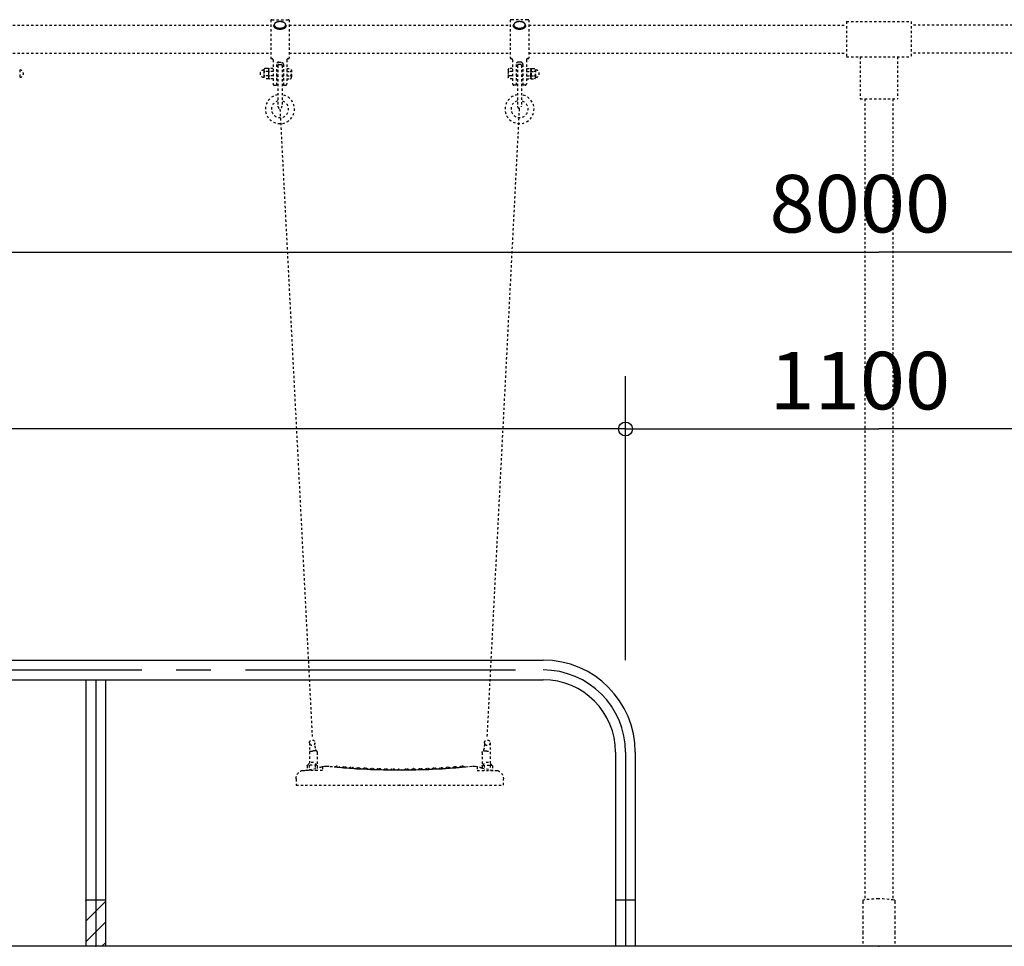
# Model space of a CAD drawing. Extents: x -440 to 0, y 0 to 297.
# Drawn here: x -339 to -296, y 52 to 92 of the extents above; entities that cross this region are included whole.
import ezdxf

# ---------------------------------------------------------------- set-up
doc = ezdxf.new("R2010")
doc.units = 0
for name, pattern in [('CENTER', [17.5, 13, -1.5, 1.5, -1.5]), ('DASHED', [3.5, 2, -1.5]), ('PHANTOM', [15.5, 8, -1.5, 1.5, -1.5, 1.5, -1.5])]:
    doc.linetypes.add(name, pattern=pattern)
doc.layers.get('0').update_dxf_attribs({"linetype": 'CONTINUOUS'})
doc.styles.get("Standard").update_dxf_attribs({"font": 'txt', "bigfont": 'BIGFONT'})
doc.dimstyles.get("Standard").update_dxf_attribs({"dimtxt": 2.5, "dimasz": 2.5, "dimexe": 1.25, "dimexo": 0.625, "dimtad": 1, "dimcen": 2.5, "dimazin": 3, "dimtfac": 1, "dimtmove": 0, "dimatfit": 3})

# ---------------------------------------------------------------- blocks, each defined once
blk = doc.blocks.new('KOZU6')
at = {"color": 7, "linetype": 'CONTINUOUS'}
blk.add_point((0, 0), dxfattribs=at)
blk = doc.blocks.new('KOZU7')
at = {"color": 7, "linetype": 'DASHED'}
for p, q in [((-196, 92), (-196, 47.8)), ((196, 92), (196, 47.8)), ((-179, 71.1), (-179, 32)), ((179, 71.1), (179, 32)), ((-180, 43), (-196, 43)), ((180, 43), (200, 43)), ((-178.2, 37), (-206.5, 32)), ((-168, 32), (-206.5, 32)), ((-201, 42), (-201, 32)), ((-168, 39.5), (-168, 32)), ((-163.4, 41.1), (-167.2, 40.5)), ((-151.3, 40.7), (-157.9, 41.3)), ((-143.8, 39.9), (-151.3, 40.7)), ((-140, 39.6), (-143.8, 39.9)), ((-138.5, 39), (-138.1, 38.9)), ((-138.1, 38.9), (-137.6, 38.9)), ((-137.6, 38.9), (-137.1, 38.8)), ((-137.1, 38.8), (-136.6, 38.8)), ((-136.1, 38.7), (-135.5, 38.7)), ((-133.9, 38.5), (-133.3, 38.5)), ((-125, 38.2), (-128.7, 38.5)), ((-125, 38.2), (-125, 38.2)), ((-123.9, 37.3), (-123.5, 37.3)), ((-118.9, 36.9), (-118.3, 36.9)), ((-110, 37.1), (-113.1, 37.3)), ((-109.2, 36.6), (-108.9, 36.5)), ((-107.6, 36.4), (-107.1, 36.4)), ((-107.1, 36.4), (-106.6, 36.3)), ((-106.1, 36.3), (-105.5, 36.3)), ((-104.4, 36.2), (-103.9, 36.1)), ((-102.8, 36.1), (-102.3, 36)), ((-101.5, 36), (-101.1, 36)), ((-100.5, 36), (-100.3, 36)), ((-97.3, 36.2), (-100, 36.4)), ((-95, 36.1), (-97.3, 36.2)), ((-95, 36.1), (-95, 36.1)), ((-94.7, 35.3), (-94.5, 35.3)), ((-93.5, 35.2), (-93.1, 35.1)), ((-93.1, 35.1), (-92.6, 35.1)), ((-91.6, 35), (-91.1, 35)), ((-90, 34.9), (-89.4, 34.9)), ((-89.4, 34.9), (-88.9, 34.8)), ((-85.1, 35.5), (-85, 35.5)), ((-80, 35.2), (-85, 35.5)), ((-79.8, 35.1), (-79.9, 35.1)), ((-75, 34.4), (-74.4, 34.4)), ((-71.1, 34.3), (-70.8, 34.2)), ((-65, 34.4), (-69.8, 34.7)), ((-61, 33.4), (-60.5, 33.4)), ((-60, 33.4), (-59.4, 33.4)), ((-57.3, 33.3), (-56.9, 33.3)), ((-50.2, 33.9), (-55, 34)), ((-48.1, 33.3), (-47.6, 33.3)), ((-45, 33.2), (-44.4, 33.2)), ((-43.3, 33.2), (-42.8, 33.2)), ((-42.8, 33.2), (-42.3, 33.1)), ((-35, 33.5), (-40, 33.6)), ((-34.2, 32.7), (-33.9, 32.6)), ((-33.1, 32.6), (-32.6, 32.6)), ((-31.6, 32.6), (-31, 32.5)), ((-31, 32.5), (-30.5, 32.5)), ((-29.4, 32.5), (-28.9, 32.5)), ((-28.9, 32.5), (-28.3, 32.5)), ((-27.8, 32.5), (-27.3, 32.5)), ((-26.9, 32.5), (-26.5, 32.5)), ((-26.1, 32.5), (-25.8, 32.5)), ((-20.2, 33.2), (-25, 33.3)), ((-20, 33.2), (-20.2, 33.2)), ((-18.1, 32.7), (-17.6, 32.7)), ((-17.1, 32.7), (-16.6, 32.7)), ((-14.4, 32.6), (-13.9, 32.6)), ((-12.8, 32.6), (-12.3, 32.6)), ((-4.6, 33), (-10, 33.1)), ((0.6, 32.2), (1, 32.2)), ((3.6, 32.2), (3.8, 32.2)), ((10, 33.1), (4.6, 33)), ((10.8, 32.6), (11.1, 32.6)), ((11.5, 32.6), (11.9, 32.6)), ((13.4, 32.6), (14, 32.6)), ((18.5, 32.7), (18.9, 32.7)), ((25, 33.3), (20.3, 33.2)), ((26.5, 32.5), (26.9, 32.5)), ((30, 32.5), (30.6, 32.5)), ((33.5, 32.6), (33.9, 32.6)), ((40, 33.6), (35, 33.5)), ((41.9, 33.1), (42.4, 33.1)), ((42.4, 33.1), (42.9, 33.2)), ((45, 33.2), (45.6, 33.2)), ((45.6, 33.2), (46.1, 33.2)), ((47.2, 33.3), (47.7, 33.3)), ((47.7, 33.3), (48.1, 33.3)), ((55, 34), (50.3, 33.9)), ((55, 33.3), (55.1, 33.3)), ((57.4, 33.3), (57.9, 33.3)), ((59, 33.3), (59.5, 33.4)), ((63.1, 33.5), (63.5, 33.6)), ((70, 34.7), (65, 34.4)), ((71.5, 34.3), (71.9, 34.3)), ((71.9, 34.3), (72.4, 34.3)), ((73.4, 34.3), (74, 34.4)), ((76.7, 34.5), (77.2, 34.5)), ((85, 35.5), (80.2, 35.2)), ((86.9, 34.8), (87.4, 34.8)), ((90.6, 34.9), (91.1, 35)), ((93.5, 35.2), (93.9, 35.2)), ((94.5, 35.3), (94.7, 35.3)), ((99.8, 36.4), (95, 36.1)), ((100, 36.3), (100, 36.3)), ((101.9, 36), (102.4, 36.1)), ((102.4, 36.1), (102.9, 36.1)), ((102.9, 36.1), (103.4, 36.1)), ((104, 36.1), (104.5, 36.2)), ((104.5, 36.2), (105, 36.2)), ((106.1, 36.3), (106.7, 36.3)), ((106.7, 36.3), (107.2, 36.4)), ((108.1, 36.5), (108.5, 36.5)), ((109.7, 36.6), (109.9, 36.6)), ((115, 37.4), (110, 37.1)), ((115, 36.7), (115, 36.7)), ((116.1, 36.7), (116.5, 36.7)), ((117.9, 36.8), (118.4, 36.9)), ((120, 37), (120.6, 37)), ((122.2, 37.2), (122.7, 37.2)), ((124.9, 38.2), (125, 38.2)), ((130, 38.7), (126.2, 38.3)), ((131.9, 38.4), (132.4, 38.4)), ((136.1, 38.7), (136.7, 38.8)), ((138.5, 39), (138.9, 39)), ((142.6, 39.8), (140, 39.6)), ((150.7, 40.6), (142.6, 39.8)), ((157.9, 41.3), (150.7, 40.6)), ((167.2, 40.5), (163.4, 41.1)), ((168, 39.5), (168, 32)), ((168, 32), (206.5, 32)), ((206.5, 32), (178.2, 37)), ((179, 32), (201, 32)), ((201, 42), (201, 32)), ((-225, 0), (-225, 12.6)), ((-205, 0), (-225, 0)), ((205, 0), (-205, 0)), ((225, 0), (205, 0)), ((225, 12.6), (225, 0))]:
    blk.add_line(p, q, dxfattribs=at)
at = {"color": 3, "linetype": 'DASHED'}
blk.add_line((-181.8, 74.1), (-187.5, 74.1), dxfattribs=at)
at = {"color": 3, "linetype": 'PHANTOM'}
blk.add_line((181.8, 74.1), (187.5, 74.1), dxfattribs=at)
at = {"color": 7, "linetype": 'PHANTOM'}
for p, q in [((-196, 43), (-200, 43)), ((-210, 32), (-212.6, 32)), ((-208.4, 32), (-210, 32)), ((-206.3, 32), (-208.4, 32)), ((-206.5, 32), (-206.5, 32)), ((-140, 39.5), (-139.9, 39.5)), ((-140, 39.5), (-140, 39.5)), ((-140, 39.5), (-140, 39.5)), ((-140, 39.2), (-139.9, 39.1)), ((-140, 39.2), (-140, 39.2)), ((-140, 39.2), (-140, 39.2)), ((-139.9, 39.5), (-139.8, 39.5)), ((-139.9, 39.1), (-139.7, 39.1)), ((-139.7, 39.1), (-139.5, 39.1)), ((-139.5, 39.1), (-139.2, 39)), ((-139.2, 39), (-138.9, 39)), ((-138.9, 39), (-138.5, 39)), ((-136.6, 38.8), (-136.1, 38.7)), ((-135.5, 38.7), (-135, 38.6)), ((-135, 38.6), (-134.4, 38.6)), ((-134.4, 38.6), (-133.9, 38.5)), ((-133.3, 38.5), (-132.8, 38.4)), ((-132.8, 38.4), (-132.3, 38.4)), ((-132.3, 38.4), (-131.9, 38.4)), ((-131.9, 38.4), (-131.5, 38.3)), ((-131.5, 38.3), (-131.1, 38.3)), ((-131.1, 38.3), (-130.8, 38.3)), ((-130.8, 38.3), (-130.5, 38.3)), ((-130.5, 38.3), (-130.3, 38.3)), ((-130.3, 38.3), (-130.1, 38.2)), ((-130.1, 38.2), (-130, 38.3)), ((-128.7, 38.5), (-130, 38.7)), ((-130, 38.3), (-130, 38.3)), ((-125, 38.2), (-124.9, 38.2)), ((-125, 38.1), (-125, 38)), ((-125, 38.1), (-125, 38.1)), ((-125, 38), (-124.9, 38)), ((-125, 37.5), (-124.9, 37.5)), ((-125, 37.5), (-125, 37.5)), ((-125, 37.5), (-125, 37.5)), ((-124.9, 38.2), (-124.9, 38.2)), ((-124.9, 38), (-124.7, 38)), ((-124.9, 37.5), (-124.7, 37.4)), ((-124.7, 38), (-124.7, 38)), ((-124.7, 37.4), (-124.5, 37.4)), ((-124.5, 37.4), (-124.2, 37.4)), ((-124.2, 37.4), (-123.9, 37.3)), ((-123.5, 37.3), (-123.1, 37.3)), ((-123.1, 37.3), (-122.6, 37.2)), ((-122.6, 37.2), (-122.1, 37.2)), ((-122.1, 37.2), (-121.6, 37.1)), ((-121.6, 37.1), (-121.1, 37.1)), ((-121.1, 37.1), (-120.5, 37)), ((-120.5, 37), (-120, 37)), ((-120, 37), (-119.4, 36.9)), ((-119.4, 36.9), (-118.9, 36.9)), ((-118.3, 36.9), (-117.8, 36.8)), ((-117.8, 36.8), (-117.3, 36.8)), ((-117.3, 36.8), (-116.9, 36.8)), ((-116.9, 36.8), (-116.5, 36.7)), ((-116.5, 36.7), (-116.1, 36.7)), ((-116.1, 36.7), (-115.8, 36.7)), ((-115.8, 36.7), (-115.5, 36.7)), ((-115.5, 36.7), (-115.3, 36.7)), ((-115.3, 36.7), (-115.1, 36.7)), ((-115.2, 37.3), (-115.1, 37.3)), ((-115.1, 37.4), (-115, 37.4)), ((-115.1, 37.3), (-115, 37.3)), ((-115.1, 36.7), (-115, 36.7)), ((-113.1, 37.3), (-115, 37.4)), ((-115, 37.4), (-115, 37.4)), ((-115, 37.4), (-115, 37.4)), ((-115, 37.3), (-115, 37.3)), ((-115, 36.7), (-115, 36.7)), ((-110, 37), (-109.9, 37)), ((-110, 37), (-110, 37)), ((-110, 37), (-110, 37)), ((-110, 36.7), (-110, 36.6)), ((-110, 36.7), (-110, 36.7)), ((-110, 36.6), (-109.9, 36.6)), ((-109.9, 37), (-109.8, 37)), ((-109.9, 36.6), (-109.7, 36.6)), ((-109.7, 36.6), (-109.5, 36.6)), ((-109.5, 36.6), (-109.2, 36.6)), ((-108.9, 36.5), (-108.5, 36.5)), ((-108.5, 36.5), (-108.1, 36.5)), ((-108.1, 36.5), (-107.6, 36.4)), ((-106.6, 36.3), (-106.1, 36.3)), ((-105.5, 36.3), (-105, 36.2)), ((-105, 36.2), (-104.4, 36.2)), ((-103.9, 36.1), (-103.3, 36.1)), ((-103.3, 36.1), (-102.8, 36.1)), ((-102.3, 36), (-101.9, 36)), ((-101.9, 36), (-101.5, 36)), ((-101.1, 36), (-100.8, 36)), ((-100.8, 36), (-100.5, 36)), ((-100.3, 36), (-100.1, 36)), ((-100.1, 36), (-100, 36)), ((-100, 36), (-100, 36)), ((-95, 36.1), (-94.9, 36.1)), ((-95, 35.9), (-94.9, 35.9)), ((-95, 35.9), (-95, 35.9)), ((-95, 35.9), (-95, 35.9)), ((-95, 35.3), (-94.9, 35.3)), ((-95, 35.3), (-95, 35.3)), ((-95, 35.3), (-95, 35.3)), ((-94.9, 36.1), (-94.9, 36.1)), ((-94.9, 35.9), (-94.7, 35.8)), ((-94.9, 35.3), (-94.7, 35.3)), ((-94.7, 35.8), (-94.7, 35.8)), ((-94.5, 35.3), (-94.2, 35.2)), ((-94.2, 35.2), (-93.9, 35.2)), ((-93.9, 35.2), (-93.5, 35.2)), ((-92.6, 35.1), (-92.1, 35)), ((-92.1, 35), (-91.6, 35)), ((-91.1, 35), (-90.5, 34.9)), ((-90.5, 34.9), (-90, 34.9)), ((-88.9, 34.8), (-88.3, 34.8)), ((-88.3, 34.8), (-87.8, 34.8)), ((-87.8, 34.8), (-87.3, 34.8)), ((-87.3, 34.8), (-86.9, 34.7)), ((-86.9, 34.7), (-86.5, 34.7)), ((-86.5, 34.7), (-86.1, 34.7)), ((-86.1, 34.7), (-85.8, 34.7)), ((-85.8, 34.7), (-85.5, 34.7)), ((-85.5, 34.7), (-85.3, 34.7)), ((-85.3, 34.7), (-85.1, 34.7)), ((-85.2, 35.3), (-85.1, 35.3)), ((-85.1, 35.3), (-85, 35.3)), ((-85.1, 34.7), (-85, 34.7)), ((-85, 35.5), (-85, 35.5)), ((-85, 35.5), (-85, 35.5)), ((-85, 35.3), (-85, 35.3)), ((-85, 35.3), (-85, 35.3)), ((-85, 34.7), (-85, 34.7)), ((-80, 35.1), (-79.9, 35.1)), ((-80, 35.1), (-80, 35.1)), ((-80, 35.1), (-80, 35.1)), ((-79.9, 35.1), (-80, 35.1)), ((-80, 34.8), (-79.9, 34.7)), ((-80, 34.8), (-80, 34.8)), ((-80, 34.8), (-80, 34.8)), ((-79.9, 35.1), (-79.8, 35.1)), ((-79.9, 34.7), (-79.7, 34.7)), ((-79.7, 34.7), (-79.5, 34.7)), ((-79.5, 34.7), (-79.2, 34.7)), ((-79.2, 34.7), (-78.9, 34.7)), ((-78.9, 34.7), (-78.5, 34.6)), ((-78.5, 34.6), (-78.1, 34.6)), ((-78.1, 34.6), (-77.6, 34.6)), ((-77.6, 34.6), (-77.1, 34.5)), ((-77.1, 34.5), (-76.6, 34.5)), ((-76.6, 34.5), (-76.1, 34.5)), ((-76.1, 34.5), (-75.5, 34.4)), ((-75.5, 34.4), (-75, 34.4)), ((-74.4, 34.4), (-73.9, 34.4)), ((-73.9, 34.4), (-73.3, 34.3)), ((-73.3, 34.3), (-72.8, 34.3)), ((-72.8, 34.3), (-72.3, 34.3)), ((-72.3, 34.3), (-71.9, 34.3)), ((-71.9, 34.3), (-71.5, 34.3)), ((-71.5, 34.3), (-71.1, 34.3)), ((-70.8, 34.2), (-70.5, 34.2)), ((-70.5, 34.2), (-70.3, 34.2)), ((-70.3, 34.2), (-70.1, 34.2)), ((-70.1, 34.2), (-70, 34.3)), ((-69.8, 34.7), (-70, 34.7)), ((-70, 34.3), (-70, 34.3)), ((-65, 34.4), (-64.9, 34.4)), ((-65, 34.4), (-65, 34.4)), ((-65, 34.2), (-64.9, 34.2)), ((-65, 34.3), (-65, 34.2)), ((-65, 34.3), (-65, 34.3)), ((-65, 33.7), (-64.9, 33.7)), ((-65, 33.7), (-65, 33.7)), ((-65, 33.7), (-65, 33.7)), ((-64.9, 34.4), (-64.9, 34.4)), ((-64.9, 34.2), (-64.7, 34.2)), ((-64.9, 33.7), (-64.7, 33.7)), ((-64.7, 33.7), (-64.5, 33.6)), ((-64.5, 33.6), (-64.2, 33.6)), ((-64.2, 33.6), (-63.9, 33.6)), ((-63.9, 33.6), (-63.5, 33.6)), ((-63.5, 33.6), (-63.1, 33.5)), ((-63.1, 33.5), (-62.6, 33.5)), ((-62.6, 33.5), (-62.1, 33.5)), ((-62.1, 33.5), (-61.6, 33.5)), ((-61.6, 33.5), (-61, 33.4)), ((-60.5, 33.4), (-60, 33.4)), ((-59.4, 33.4), (-58.9, 33.3)), ((-58.9, 33.3), (-58.3, 33.3)), ((-58.3, 33.3), (-57.8, 33.3)), ((-57.8, 33.3), (-57.3, 33.3)), ((-56.9, 33.3), (-56.5, 33.3)), ((-56.5, 33.3), (-56.1, 33.3)), ((-56.1, 33.3), (-55.8, 33.3)), ((-55.8, 33.3), (-55.5, 33.3)), ((-55.5, 33.3), (-55.3, 33.3)), ((-55.3, 33.8), (-55.1, 33.8)), ((-55.3, 33.3), (-55.1, 33.3)), ((-55.1, 34), (-55, 34)), ((-55.1, 33.8), (-55, 33.8)), ((-55.1, 33.3), (-55, 33.3)), ((-55, 34), (-55, 34)), ((-55, 34), (-55, 34)), ((-55, 33.8), (-55, 33.9)), ((-55, 33.3), (-55, 33.3)), ((-50, 33.9), (-50.2, 33.9)), ((-50, 33.8), (-49.9, 33.8)), ((-50, 33.8), (-50, 33.8)), ((-50, 33.8), (-50, 33.8)), ((-50, 33.5), (-50, 33.4)), ((-50, 33.5), (-50, 33.5)), ((-50, 33.4), (-49.9, 33.4)), ((-49.9, 33.8), (-49.8, 33.8)), ((-49.9, 33.4), (-49.7, 33.4)), ((-49.7, 33.4), (-49.5, 33.4)), ((-49.5, 33.4), (-49.2, 33.4)), ((-49.2, 33.4), (-48.9, 33.4)), ((-48.9, 33.4), (-48.5, 33.3)), ((-48.5, 33.3), (-48.1, 33.3)), ((-47.6, 33.3), (-47.1, 33.3)), ((-47.1, 33.3), (-46.6, 33.3)), ((-46.6, 33.3), (-46, 33.2)), ((-46, 33.2), (-45.5, 33.2)), ((-45.5, 33.2), (-45, 33.2)), ((-44.4, 33.2), (-43.9, 33.2)), ((-43.9, 33.2), (-43.3, 33.2)), ((-42.3, 33.1), (-41.9, 33.1)), ((-41.9, 33.1), (-41.5, 33.1)), ((-41.5, 33.1), (-41.1, 33.1)), ((-41.1, 33.1), (-40.8, 33.1)), ((-40.8, 33.1), (-40.5, 33.1)), ((-40.5, 33.1), (-40.3, 33.1)), ((-40.3, 33.1), (-40.1, 33.2)), ((-40.1, 33.2), (-40, 33.2)), ((-40, 33.2), (-40, 33.2)), ((-35, 33.5), (-34.9, 33.5)), ((-35, 33.5), (-35, 33.5)), ((-35, 33.3), (-34.9, 33.3)), ((-35, 33.3), (-35, 33.3)), ((-35, 33.3), (-35, 33.3)), ((-35, 32.7), (-34.9, 32.7)), ((-35, 32.7), (-35, 32.7)), ((-35, 32.7), (-35, 32.7)), ((-34.9, 33.5), (-34.9, 33.5)), ((-34.9, 33.3), (-34.7, 33.3)), ((-34.9, 32.7), (-34.7, 32.7)), ((-34.7, 32.7), (-34.5, 32.7)), ((-34.5, 32.7), (-34.2, 32.7)), ((-33.9, 32.6), (-33.5, 32.6)), ((-33.5, 32.6), (-33.1, 32.6)), ((-32.6, 32.6), (-32.1, 32.6)), ((-32.1, 32.6), (-31.6, 32.6)), ((-30.5, 32.5), (-30, 32.5)), ((-30.4, 36.3), (-30.3, 36.3)), ((-30.4, 36.3), (-30.4, 36.3)), ((-30.4, 36.3), (-30.4, 36.3)), ((-30.3, 36.3), (-30.2, 36.3)), ((-30.2, 36.3), (-30, 36.3)), ((-30, 32.5), (-29.4, 32.5)), ((-29.5, 36.3), (-29.5, 36.3)), ((-29.5, 36.3), (-29.5, 36.3)), ((-28.3, 32.5), (-27.8, 32.5)), ((-27.3, 32.5), (-26.9, 32.5)), ((-26.5, 32.5), (-26.1, 32.5)), ((-25.8, 32.5), (-25.5, 32.5)), ((-25.5, 32.5), (-25.3, 32.5)), ((-25.3, 33.1), (-25.1, 33.1)), ((-25.3, 32.5), (-25.1, 32.5)), ((-25.1, 33.3), (-25, 33.3)), ((-25.1, 33.1), (-25, 33.1)), ((-25.1, 32.5), (-25, 32.5)), ((-25, 33.3), (-25, 33.3)), ((-25, 33.3), (-25, 33.3)), ((-25, 33.1), (-25, 33.1)), ((-25, 33.1), (-25, 33.1)), ((-25, 32.5), (-25, 32.6)), ((-25, 32.6), (-25, 32.6)), ((-20, 33.3), (-20, 33.2)), ((-20, 33.2), (-19.9, 33.2)), ((-20, 33.2), (-20, 33.2)), ((-20, 33.2), (-20, 33.2)), ((-20, 33.2), (-20, 33.2)), ((-20, 32.8), (-19.9, 32.8)), ((-20, 32.8), (-20, 32.8)), ((-20, 32.8), (-20, 32.8)), ((-19.9, 33.2), (-19.8, 33.2)), ((-19.9, 32.8), (-19.7, 32.8)), ((-19.7, 32.8), (-19.5, 32.8)), ((-19.5, 32.8), (-19.2, 32.7)), ((-19.2, 32.7), (-18.9, 32.7)), ((-18.9, 32.7), (-18.5, 32.7)), ((-18.5, 32.7), (-18.1, 32.7)), ((-17.6, 32.7), (-17.1, 32.7)), ((-16.6, 32.7), (-16, 32.7)), ((-16, 32.7), (-15.5, 32.7)), ((-15.5, 32.7), (-15, 32.6)), ((-15, 32.6), (-14.4, 32.6)), ((-13.9, 32.6), (-13.3, 32.6)), ((-13.3, 32.6), (-12.8, 32.6)), ((-12.3, 32.6), (-11.9, 32.6)), ((-11.9, 32.6), (-11.5, 32.6)), ((-11.5, 32.6), (-11.1, 32.6)), ((-11.1, 32.6), (-10.8, 32.6)), ((-10.8, 32.6), (-10.5, 32.7)), ((-10.5, 32.7), (-10.3, 32.7)), ((-10.3, 32.7), (-10.1, 32.7)), ((-10.2, 33), (-10.1, 33)), ((-10.1, 33), (-10, 33)), ((-10.1, 32.7), (-10, 32.7)), ((-10, 33.1), (-10, 33.1)), ((-10, 33), (-10, 33.1)), ((-10, 33.1), (-10, 33.1)), ((-10, 32.7), (-10, 32.7)), ((-0.2, 32.2), (0.2, 32.2)), ((0.2, 32.2), (0.6, 32.2)), ((1, 32.2), (1.4, 32.2)), ((1.4, 32.2), (1.8, 32.2)), ((1.8, 32.2), (2.2, 32.2)), ((2.2, 32.2), (2.6, 32.2)), ((2.6, 32.2), (2.9, 32.2)), ((2.9, 32.2), (3.3, 32.2)), ((3.3, 32.2), (3.6, 32.2)), ((3.8, 32.2), (4.1, 32.2)), ((4.1, 32.2), (4.3, 32.3)), ((4.3, 32.3), (4.5, 32.3)), ((4.5, 32.3), (4.7, 32.3)), ((4.7, 32.3), (4.8, 32.3)), ((4.8, 32.3), (4.9, 32.3)), ((4.9, 32.3), (5, 32.3)), ((5, 32.3), (5, 32.3)), ((5, 32.3), (5, 32.3)), ((10, 33.1), (10, 33)), ((10, 33.1), (10, 33.1)), ((10, 33), (10.1, 33)), ((10, 32.7), (10.1, 32.7)), ((10, 32.7), (10, 32.7)), ((10, 32.7), (10, 32.7)), ((10.1, 33), (10.2, 33)), ((10.1, 32.7), (10.3, 32.7)), ((10.3, 32.7), (10.5, 32.7)), ((10.5, 32.7), (10.8, 32.6)), ((11.1, 32.6), (11.5, 32.6)), ((11.9, 32.6), (12.4, 32.6)), ((12.4, 32.6), (12.9, 32.6)), ((12.9, 32.6), (13.4, 32.6)), ((14, 32.6), (14.5, 32.6)), ((14.5, 32.6), (15, 32.6)), ((15, 32.6), (15.6, 32.7)), ((15.6, 32.7), (16.1, 32.7)), ((16.1, 32.7), (16.7, 32.7)), ((16.7, 32.7), (17.2, 32.7)), ((17.2, 32.7), (17.7, 32.7)), ((17.7, 32.7), (18.1, 32.7)), ((18.1, 32.7), (18.5, 32.7)), ((18.9, 32.7), (19.2, 32.7)), ((19.2, 32.7), (19.5, 32.8)), ((19.5, 32.8), (19.7, 32.8)), ((19.7, 32.8), (19.9, 32.8)), ((19.8, 33.2), (19.9, 33.2)), ((19.9, 33.2), (20, 33.2)), ((19.9, 32.8), (20, 32.8)), ((20, 33.2), (20, 33.2)), ((20.3, 33.2), (20, 33.2)), ((20, 32.8), (20, 32.8)), ((25, 33.3), (25.1, 33.3)), ((25, 33.3), (25, 33.3)), ((25, 33.1), (25.1, 33.1)), ((25, 33.1), (25, 33.1)), ((25, 33.1), (25, 33.1)), ((25, 32.6), (25, 32.5)), ((25, 32.6), (25, 32.6)), ((25, 32.5), (25.1, 32.5)), ((25.1, 33.3), (25.1, 33.3)), ((25.1, 33.1), (25.3, 33.1)), ((25.1, 32.5), (25.3, 32.5)), ((25.3, 32.5), (25.5, 32.5)), ((25.5, 32.5), (25.8, 32.5)), ((25.8, 32.5), (26.1, 32.5)), ((26.1, 32.5), (26.5, 32.5)), ((26.9, 32.5), (27.4, 32.5)), ((27.4, 32.5), (27.9, 32.5)), ((27.9, 32.5), (28.4, 32.5)), ((28.4, 32.5), (29, 32.5)), ((29, 32.5), (29.5, 32.5)), ((29.5, 32.5), (30, 32.5)), ((29.9, 36.3), (30.1, 36.3)), ((30.1, 36.3), (30.2, 36.3)), ((30.2, 36.3), (30.3, 36.3)), ((30.3, 36.3), (30.4, 36.3)), ((30.3, 36.3), (30.3, 36.3)), ((30.4, 36.3), (30.4, 36.3)), ((30.6, 32.5), (31.1, 32.5)), ((31.1, 32.5), (31.7, 32.6)), ((31.7, 32.6), (32.2, 32.6)), ((32.2, 32.6), (32.7, 32.6)), ((32.7, 32.6), (33.1, 32.6)), ((33.1, 32.6), (33.5, 32.6)), ((33.9, 32.6), (34.2, 32.7)), ((34.2, 32.7), (34.5, 32.7)), ((34.5, 32.7), (34.7, 32.7)), ((34.7, 33.3), (34.9, 33.3)), ((34.7, 33.3), (34.7, 33.3)), ((34.7, 32.7), (34.9, 32.7)), ((34.9, 33.5), (35, 33.5)), ((34.9, 33.3), (35, 33.3)), ((34.9, 32.7), (35, 32.7)), ((35, 33.5), (35, 33.5)), ((35, 33.5), (35, 33.5)), ((35, 33.3), (35, 33.3)), ((35, 32.7), (35, 32.7)), ((35, 32.7), (35, 32.7)), ((40.1, 33.7), (40, 33.6)), ((40, 33.5), (40.1, 33.5)), ((40, 33.5), (40, 33.5)), ((40, 33.5), (40, 33.5)), ((40, 33.2), (40.1, 33.2)), ((40, 33.2), (40, 33.2)), ((40, 33.2), (40, 33.2)), ((40.1, 33.5), (40.2, 33.5)), ((40.1, 33.2), (40.3, 33.1)), ((40.3, 33.1), (40.5, 33.1)), ((40.5, 33.1), (40.8, 33.1)), ((40.8, 33.1), (41.1, 33.1)), ((41.1, 33.1), (41.5, 33.1)), ((41.5, 33.1), (41.9, 33.1)), ((42.9, 33.2), (43.4, 33.2)), ((43.4, 33.2), (44, 33.2)), ((44, 33.2), (44.5, 33.2)), ((44.5, 33.2), (45, 33.2)), ((46.1, 33.2), (46.7, 33.3)), ((46.7, 33.3), (47.2, 33.3)), ((48.1, 33.3), (48.5, 33.3)), ((48.5, 33.3), (48.9, 33.4)), ((48.9, 33.4), (49.2, 33.4)), ((49.2, 33.4), (49.5, 33.4)), ((49.5, 33.4), (49.7, 33.4)), ((49.7, 33.4), (49.9, 33.4)), ((49.9, 33.4), (50, 33.4)), ((50, 33.9), (50, 33.9)), ((50.3, 33.9), (50, 33.9)), ((50, 33.4), (50, 33.5)), ((55, 34), (55.1, 34)), ((55, 34), (55, 34)), ((55, 33.9), (55, 33.8)), ((55, 33.9), (55, 33.9)), ((55, 33.8), (55.1, 33.8)), ((55, 33.3), (55, 33.3)), ((55, 33.3), (55, 33.3)), ((55.1, 33.8), (55.3, 33.8)), ((55.1, 33.3), (55.3, 33.3)), ((55.3, 33.3), (55.5, 33.3)), ((55.5, 33.3), (55.8, 33.3)), ((55.8, 33.3), (56.1, 33.3)), ((56.1, 33.3), (56.5, 33.3)), ((56.5, 33.3), (56.9, 33.3)), ((56.9, 33.3), (57.4, 33.3)), ((57.9, 33.3), (58.4, 33.3)), ((58.4, 33.3), (59, 33.3)), ((59.5, 37.2), (59.6, 37.2)), ((59.5, 37.2), (59.5, 37.2)), ((59.5, 37.2), (59.5, 37.2)), ((59.5, 33.4), (60, 33.4)), ((59.6, 37.2), (59.7, 37.2)), ((59.7, 37.2), (59.9, 37.2)), ((60, 33.4), (60.6, 33.4)), ((60.3, 37.2), (60.3, 37.2)), ((60.3, 37.2), (60.3, 37.2)), ((60.6, 33.4), (61.1, 33.4)), ((61.1, 33.4), (61.7, 33.5)), ((61.7, 33.5), (62.2, 33.5)), ((62.2, 33.5), (62.7, 33.5)), ((62.7, 33.5), (63.1, 33.5)), ((63.5, 33.6), (63.9, 33.6)), ((63.9, 33.6), (64.2, 33.6)), ((64.2, 33.6), (64.5, 33.6)), ((64.5, 33.6), (64.7, 33.7)), ((64.7, 34.2), (64.9, 34.2)), ((64.7, 34.2), (64.7, 34.2)), ((64.7, 33.7), (64.9, 33.7)), ((64.9, 34.4), (65, 34.4)), ((64.9, 34.2), (65, 34.2)), ((64.9, 33.7), (65, 33.7)), ((65, 34.4), (65, 34.4)), ((65, 34.4), (65, 34.4)), ((65, 34.3), (65, 34.3)), ((65, 34.2), (65, 34.3)), ((65, 33.7), (65, 33.7)), ((70, 34.7), (70, 34.7)), ((70, 34.7), (70, 34.7)), ((70, 34.6), (70.1, 34.6)), ((70, 34.6), (70, 34.6)), ((70, 34.6), (70, 34.6)), ((70, 34.3), (70, 34.3)), ((70, 34.3), (70.1, 34.2)), ((70, 34.3), (70, 34.3)), ((70.1, 34.6), (70.2, 34.6)), ((70.1, 34.2), (70.3, 34.2)), ((70.3, 34.2), (70.5, 34.2)), ((70.5, 34.2), (70.8, 34.2)), ((70.8, 34.2), (71.1, 34.3)), ((71.1, 34.3), (71.5, 34.3)), ((72.4, 34.3), (72.9, 34.3)), ((72.9, 34.3), (73.4, 34.3)), ((74, 34.4), (74.5, 34.4)), ((74.5, 34.4), (75, 34.4)), ((75, 34.4), (75.6, 34.4)), ((75.6, 34.4), (76.1, 34.5)), ((76.1, 34.5), (76.7, 34.5)), ((77.2, 34.5), (77.7, 34.6)), ((77.7, 34.6), (78.1, 34.6)), ((78.1, 34.6), (78.5, 34.6)), ((78.5, 34.6), (78.9, 34.7)), ((78.9, 34.7), (79.2, 34.7)), ((79.2, 34.7), (79.5, 34.7)), ((79.5, 34.7), (79.7, 34.7)), ((79.7, 34.7), (79.9, 34.7)), ((79.9, 34.7), (80, 34.8)), ((80.2, 35.2), (80, 35.2)), ((80, 34.8), (80, 34.8)), ((85, 35.5), (85.1, 35.5)), ((85, 35.5), (85, 35.5)), ((85, 35.3), (85.1, 35.3)), ((85, 35.3), (85, 35.3)), ((85, 35.3), (85, 35.3)), ((85, 34.7), (85.1, 34.7)), ((85, 34.7), (85, 34.7)), ((85, 34.7), (85, 34.7)), ((85.1, 35.3), (85.2, 35.3)), ((85.1, 34.7), (85.3, 34.7)), ((85.3, 34.7), (85.5, 34.7)), ((85.5, 34.7), (85.8, 34.7)), ((85.8, 34.7), (86.1, 34.7)), ((86.1, 34.7), (86.5, 34.7)), ((86.5, 34.7), (86.9, 34.8)), ((87.4, 34.8), (87.9, 34.8)), ((87.9, 34.8), (88.4, 34.8)), ((88.4, 34.8), (89, 34.8)), ((89, 34.8), (89.5, 34.9)), ((89.5, 34.9), (90, 34.9)), ((90, 34.9), (90.6, 34.9)), ((91.1, 35), (91.7, 35)), ((91.7, 35), (92.2, 35)), ((92.2, 35), (92.7, 35.1)), ((92.7, 35.1), (93.1, 35.1)), ((93.1, 35.1), (93.5, 35.2)), ((93.9, 35.2), (94.2, 35.2)), ((94.2, 35.2), (94.5, 35.3)), ((94.7, 35.8), (94.9, 35.9)), ((94.7, 35.8), (94.7, 35.8)), ((94.7, 35.3), (94.9, 35.3)), ((94.9, 36.1), (95, 36.1)), ((94.9, 35.9), (95, 35.9)), ((94.9, 35.3), (95, 35.3)), ((95, 36.1), (95, 36.1)), ((95, 36.1), (95, 36.1)), ((95, 35.9), (95, 35.9)), ((95, 35.3), (95, 35.3)), ((100, 36.4), (99.8, 36.4)), ((100, 36.3), (100.1, 36.3)), ((100, 36.3), (100, 36.3)), ((100, 36), (100.1, 36)), ((100, 36), (100, 36)), ((100, 36), (100, 36)), ((100.1, 36.3), (100.2, 36.3)), ((100.1, 36), (100.3, 36)), ((100.3, 36), (100.5, 36)), ((100.5, 36), (100.8, 36)), ((100.8, 36), (101.1, 36)), ((101.1, 36), (101.5, 36)), ((101.5, 36), (101.9, 36)), ((103.4, 36.1), (104, 36.1)), ((105, 36.2), (105.6, 36.3)), ((105.6, 36.3), (106.1, 36.3)), ((107.2, 36.4), (107.7, 36.4)), ((107.7, 36.4), (108.1, 36.5)), ((108.5, 36.5), (108.9, 36.5)), ((108.9, 36.5), (109.2, 36.6)), ((109.2, 36.6), (109.5, 36.6)), ((109.5, 36.6), (109.7, 36.6)), ((109.9, 36.6), (110, 36.7)), ((110, 36.7), (110, 36.7)), ((115, 37.4), (115.1, 37.4)), ((115, 37.4), (115, 37.4)), ((115, 37.3), (115.1, 37.3)), ((115, 37.3), (115, 37.3)), ((115, 37.3), (115, 37.3)), ((115, 36.7), (115.1, 36.7)), ((115, 36.7), (115, 36.7)), ((115.1, 37.3), (115.2, 37.3)), ((115.1, 36.7), (115.3, 36.7)), ((115.3, 36.7), (115.5, 36.7)), ((115.5, 36.7), (115.8, 36.7)), ((115.8, 36.7), (116.1, 36.7)), ((116.5, 36.7), (116.9, 36.8)), ((116.9, 36.8), (117.4, 36.8)), ((117.4, 36.8), (117.9, 36.8)), ((118.4, 36.9), (119, 36.9)), ((119, 36.9), (119.5, 36.9)), ((119.5, 36.9), (120, 37)), ((120.6, 37), (121.1, 37.1)), ((121.1, 37.1), (121.7, 37.1)), ((121.7, 37.1), (122.2, 37.2)), ((122.7, 37.2), (123.1, 37.3)), ((123.1, 37.3), (123.6, 37.3)), ((123.6, 37.3), (123.9, 37.3)), ((123.9, 37.3), (124.2, 37.4)), ((124.2, 37.4), (124.5, 37.4)), ((124.5, 37.4), (124.7, 37.5)), ((124.7, 37.5), (124.9, 37.5)), ((124.9, 37.5), (125, 37.5)), ((126.2, 38.3), (125, 38.2)), ((125, 38.2), (125, 38.2)), ((125, 38.2), (125, 38.2)), ((125, 37.5), (125, 37.5)), ((130, 38.6), (130.1, 38.6)), ((130, 38.6), (130, 38.6)), ((130, 38.6), (130, 38.6)), ((130, 38.3), (130.1, 38.2)), ((130, 38.3), (130, 38.3)), ((130, 38.3), (130, 38.3)), ((130.1, 38.2), (130.3, 38.3)), ((130.3, 38.3), (130.5, 38.3)), ((130.5, 38.3), (130.8, 38.3)), ((130.8, 38.3), (131.1, 38.3)), ((131.1, 38.3), (131.5, 38.3)), ((131.5, 38.3), (131.9, 38.4)), ((132.4, 38.4), (132.9, 38.4)), ((132.9, 38.4), (133.4, 38.5)), ((133.4, 38.5), (134, 38.5)), ((134, 38.5), (134.5, 38.6)), ((134.5, 38.6), (135, 38.6)), ((135, 38.6), (135.6, 38.7)), ((135.6, 38.7), (135.8, 38.7)), ((135.8, 38.7), (136.1, 38.7)), ((136.7, 38.8), (137.2, 38.8)), ((137.2, 38.8), (137.4, 38.8)), ((137.4, 38.8), (137.7, 38.9)), ((137.7, 38.9), (138.1, 38.9)), ((138.1, 38.9), (138.5, 39)), ((138.9, 39), (139.3, 39.1)), ((139.3, 39.1), (139.5, 39.1)), ((139.5, 39.1), (139.7, 39.1)), ((139.7, 39.1), (139.9, 39.1)), ((140, 39.6), (139.9, 39.6)), ((139.9, 39.1), (140, 39.2)), ((140, 39.6), (140, 39.6)), ((140, 39.5), (140, 39.5)), ((140, 39.2), (140, 39.2)), ((208.4, 32), (206.3, 32)), ((210, 32), (208.4, 32)), ((212.6, 32), (210, 32)), ((225, 13.5), (225, 12.6))]:
    blk.add_line(p, q, dxfattribs=at)
at = {"color": 6, "linetype": 'DASHED'}
for p, q in [((-196.5, 43), (-196.5, 32)), ((-183.5, 43), (-183.5, 32)), ((183.5, 43), (183.5, 32)), ((196.5, 43), (196.5, 32))]:
    blk.add_line(p, q, dxfattribs=at)
at = {"color": 7, "linetype": 'DASHED'}
for centre, radius, start, end in [((-190, 92), 6, 0, 180), ((104, 92.9), 80, 350.902, 359.3938), ((190, 92), 6, 0, 180), ((-168.2, 82.6), 15, 189.098, 219.8803), ((-182, 71.1), 3, 0, 39.8803), ((168.2, 82.6), 15, 320.1197, 350.902), ((-190, 40.7), 9.29, 14.25, 165.75), ((180, 42), 1, 90, 180), ((190, 40.7), 9.29, 14.25, 165.75), ((200, 42), 1, 0, 90), ((-205, 13.5), 20, 112.3216, 180), ((-323.6, 632.1), 612.6, 283.7287, 284.5809), ((-167, 39.5), 1, 99.9939, 178.2167), ((-159.9, 21.4), 20, 84.2544, 100.0001), ((-135.6, 36.7), 5.04, 83.4606, 150.4717), ((-135, 36.4), 5.3, 20.5237, 90.7069), ((-120.6, 35.1), 5.04, 84.6183, 151.2923), ((-105.5, 34.2), 5.14, 82.098, 151.124), ((-104.8, 34.5), 5.13, 21.006, 89.7723), ((-90.5, 33), 5.03, 86.0549, 152.1209), ((-89.9, 32.7), 5.33, 22.6589, 93.0358), ((-75.5, 32.5), 5.03, 86.4117, 152.7377), ((-74.9, 32.2), 5.34, 23.1928, 93.2742), ((-60.5, 31.5), 5.03, 87.6801, 153.5096), ((-59.9, 31.2), 5.35, 23.7239, 94.1848), ((-45.5, 31.3), 5.02, 87.9031, 154.1405), ((-44.9, 31), 5.34, 24.4378, 94.5796), ((-30.5, 30.6), 5.02, 89.152, 154.4192), ((-29.9, 30.2), 5.38, 25.5889, 95.7061), ((-15.5, 30.7), 5.02, 89.463, 154.6332), ((-14.8, 30.3), 5.38, 26.0628, 96.1424), ((0, 30), 5.5, 25.0364, 154.9775), ((-0.9, 78.1), 45.9, 264.9587, 270.9503), ((14.6, 30.7), 5.02, 90.9287, 155.9949), ((15.2, 30.3), 5.41, 27.5515, 97.3767), ((29.6, 30.6), 5.01, 92.3449, 156.5184), ((30.2, 30.2), 5.44, 27.9596, 98.4693), ((44.6, 31.3), 5.01, 92.519, 157.4799), ((45.2, 30.9), 5.43, 28.2167, 98.5613), ((59.7, 31.5), 5.01, 94.0426, 158.239), ((60.2, 31.1), 5.45, 28.9243, 99.7943), ((74.7, 32.5), 5, 94.1703, 158.7223), ((75.3, 32.1), 5.44, 29.5999, 100.2307), ((89.7, 33), 5.01, 96.0289, 159.1029), ((90.3, 32.5), 5.5, 30.5372, 101.5632), ((104.7, 34.2), 5, 96.1296, 159.8109), ((105.3, 33.8), 5.52, 31.0957, 101.5858), ((119.7, 35.1), 5, 98.4419, 160.5824), ((120.3, 34.6), 5.58, 31.8284, 103.1912), ((135.2, 36.1), 5.65, 32.5832, 157.8708), ((274.9, 439), 413.4, 255.213, 256.4758), ((205, 13.5), 20, 0, 67.6786)]:
    blk.add_arc(centre, radius, start, end, dxfattribs=at)
at = {"color": 6, "linetype": 'DASHED'}
for centre in [(-190, 92), (190, 92)]:
    blk.add_arc(centre, 6, 180, 0, dxfattribs=at)
at = {"color": 7, "linetype": 'PHANTOM'}
for centre, radius, start, end in [((-104, 92.9), 80, 180.6062, 189.098), ((182, 71.1), 3, 140.1197, 180), ((-200, 42), 1, 90, 180), ((-180, 42), 1, 0, 90), ((-173.9, 62.9), 24.1, 281.006, 285.6424), ((-130, 40), 1.41, 265.0955, 270.8205), ((-120, 34.8), 5.33, 21.2743, 91.4991), ((-100.1, 37.9), 1.54, 266.3021, 271.9262), ((-70.1, 36.2), 1.63, 267.2843, 272.8622), ((-40.1, 35.2), 1.72, 268.5597, 274.095), ((49.8, 35.7), 1.91, 271.6693, 277.2445), ((79.7, 37.1), 1.97, 272.8082, 278.4514), ((109.7, 39), 2, 273.7641, 279.4803), ((124.5, 40.2), 2.18, 274.6572, 282.8486), ((139.6, 41.5), 2.03, 274.9505, 280.7987), ((159.9, 21.4), 20, 80.0001, 95.7459), ((167, 39.5), 1, 1.7253, 79.9871), ((173.7, 61.9), 23.1, 254.2479, 259.0995)]:
    blk.add_arc(centre, radius, start, end, dxfattribs=at)
at = {"color": 3, "linetype": 'DASHED'}
blk.add_arc((-187.5, 7.8), 66.3, 90, 97.3609, dxfattribs=at)
at = {"color": 3, "linetype": 'PHANTOM'}
blk.add_arc((187.5, 7.8), 66.3, 82.6391, 90, dxfattribs=at)
at = {"color": 7, "linetype": 'CONTINUOUS'}
blk.add_point((0, 0), dxfattribs=at)
blk = doc.blocks.new('KOZU8')
at = {"color": 7, "linetype": 'DASHED'}
for p, q in [((-1320, 2011.3), (-1320, 1928.2)), ((-1317.5, 2012), (-1282.5, 2012)), ((-1280, 2011.3), (-1280, 1928.2)), ((-800, 2011.3), (-800, 1928.2)), ((-762.5, 2012), (-797.5, 2012)), ((-760, 2011.3), (-760, 1928.2)), ((-1880, 2000), (-1320, 2000)), ((-1313.9, 1998.1), (-1312.2, 2002.3)), ((-1286.1, 1998.1), (-1287.8, 2002.3)), ((-1280, 2000), (-800, 2000)), ((-793.9, 1998.1), (-792.2, 2002.3)), ((-766.1, 1998.1), (-767.8, 2002.3)), ((-760, 2000), (-70.2, 2000)), ((-70.2, 2008), (-70.2, 1931.5)), ((-70.2, 2008), (70.2, 2008)), ((70.2, 2008), (70.2, 1931.5)), ((760, 2000), (70.2, 2000)), ((-1880, 1939.5), (-1320, 1939.5)), ((-1318, 1927.5), (-1317.5, 1927.5)), ((-1315, 1924.5), (-1315, 1872.8)), ((-1285, 1924.5), (-1285, 1872.8)), ((-1280, 1939.5), (-800, 1939.5)), ((-795, 1924.5), (-795, 1872.8)), ((-765, 1924.5), (-765, 1872.8)), ((-760, 1939.5), (-70.2, 1939.5)), ((-70.2, 1931.5), (70.2, 1931.5)), ((-40.2, 1931.5), (-40.2, 1839.9)), ((40.2, 1931.5), (40.2, 1839.9)), ((760, 1939.5), (70.2, 1939.5)), ((-1865, 1902.7), (-1865, 1886.8)), ((-1335, 1902.7), (-1335, 1886.8)), ((-1325, 1905.7), (-1325, 1883.8)), ((-1315, 1905.7), (-1323, 1905.7)), ((-1307.5, 1914.8), (-1307.5, 1869.8)), ((-1304.5, 1912.8), (-1304.5, 1824.2)), ((-1302.5, 1919.8), (-1297.5, 1919.8)), ((-1302.5, 1914.8), (-1297.5, 1914.8)), ((-1295.5, 1912.8), (-1295.5, 1824.2)), ((-1292.5, 1914.8), (-1292.5, 1869.8)), ((-1285, 1905.7), (-1277, 1905.7)), ((-1275, 1902.7), (-1275, 1886.8)), ((-805, 1902.7), (-805, 1886.8)), ((-795, 1905.7), (-803, 1905.7)), ((-787.5, 1914.8), (-787.5, 1869.8)), ((-784.5, 1912.8), (-784.5, 1824.2)), ((-777.5, 1919.8), (-782.5, 1919.8)), ((-777.5, 1914.8), (-782.5, 1914.8)), ((-775.5, 1912.8), (-775.5, 1824.2)), ((-772.5, 1914.8), (-772.5, 1869.8)), ((-765, 1905.7), (-757, 1905.7)), ((-755, 1905.7), (-755, 1883.8)), ((-745, 1902.7), (-745, 1886.8)), ((-1325, 1899.8), (-1333, 1899.8)), ((-1325, 1889.8), (-1333, 1889.8)), ((-1325, 1883.8), (-1333, 1883.8)), ((-1315, 1899.8), (-1323, 1899.8)), ((-1315, 1889.8), (-1323, 1889.8)), ((-1315, 1883.8), (-1323, 1883.8)), ((-1307.5, 1900.8), (-1304.5, 1900.8)), ((-1307.5, 1888.8), (-1304.5, 1888.8)), ((-1295.5, 1900.8), (-1292.5, 1900.8)), ((-1295.5, 1888.8), (-1292.5, 1888.8)), ((-1285, 1899.8), (-1277, 1899.8)), ((-1285, 1889.8), (-1277, 1889.8)), ((-1285, 1883.8), (-1277, 1883.8)), ((-795, 1899.8), (-803, 1899.8)), ((-795, 1883.8), (-803, 1883.8)), ((-784.5, 1900.8), (-787.5, 1900.8)), ((-772.5, 1900.8), (-775.5, 1900.8)), ((-765, 1899.8), (-757, 1899.8)), ((-765, 1889.8), (-757, 1889.8)), ((-765, 1883.8), (-757, 1883.8)), ((-755, 1899.8), (-747, 1899.8)), ((-755, 1889.8), (-747, 1889.8)), ((-755, 1883.8), (-747, 1883.8)), ((-1312, 1869.8), (-1307.5, 1869.8)), ((-1292.5, 1869.8), (-1288, 1869.8)), ((-787.5, 1869.8), (-792, 1869.8)), ((-768, 1869.8), (-772.5, 1869.8)), ((-40.2, 1839.9), (40.2, 1839.9)), ((-30.2, 1839.9), (-30.2, 100.8)), ((30.2, 1839.9), (30.2, 100.8)), ((-1300, 1817.8), (-1230, 455.5)), ((-850, 455.5), (-780, 1817.8))]:
    blk.add_line(p, q, dxfattribs=at)
at = {"color": 7, "linetype": 'PHANTOM'}
for p, q in [((-762, 1927.5), (-762.5, 1927.5)), ((-1325, 1905.7), (-1333, 1905.7)), ((-755, 1905.7), (-747, 1905.7)), ((-795, 1889.8), (-803, 1889.8)), ((-784.5, 1888.8), (-787.5, 1888.8)), ((-772.5, 1888.8), (-775.5, 1888.8)), ((-35, 100), (-35, 0)), ((35, 100), (35, 0))]:
    blk.add_line(p, q, dxfattribs=at)
at = {"color": 7, "linetype": 'DASHED'}
for points in [[(-1286.1, 1998.1, -0.066469), (-1287.2, 1996.4, -0.051891), (-1288.6, 1995, -0.040293), (-1290.3, 1993.9, -0.032294), (-1292.1, 1993.1, -0.027089), (-1294, 1992.4, -0.023818), (-1296, 1992, -0.021905), (-1298, 1991.7, -0.021021), (-1300, 1991.7, -0.021003), (-1302, 1991.7, -0.021886), (-1304, 1992, -0.023811), (-1306, 1992.4, -0.027105), (-1307.9, 1993.1, -0.032294), (-1309.7, 1993.9, -0.040292), (-1311.4, 1995, -0.051903), (-1312.8, 1996.4, -0.066548), (-1313.9, 1998.1)], [(-793.9, 1998.1, 0.066469), (-792.8, 1996.4, 0.051891), (-791.4, 1995, 0.040293), (-789.7, 1993.9, 0.032294), (-787.9, 1993.1, 0.027089), (-786, 1992.4, 0.023818), (-784, 1992, 0.021905), (-782, 1991.7, 0.021021), (-780, 1991.7, 0.021003), (-778, 1991.7, 0.021886), (-776, 1992, 0.023811), (-774, 1992.4, 0.027105), (-772.1, 1993.1, 0.032294), (-770.3, 1993.9, 0.040292), (-768.6, 1995, 0.051903), (-767.2, 1996.4, 0.066548), (-766.1, 1998.1)]]:
    blk.add_lwpolyline(points, format="xyb", dxfattribs=at)
for points in [[(-1300, 1993.7, 0.045685), (-1296.1, 1994, 0.056709), (-1292.4, 1995.1, 0.093005), (-1289.1, 1997.3, 0.199552), (-1287.5, 2000.7, 0.19952), (-1289.1, 2004.2, 0.093004), (-1292.4, 2006.3, 0.056711), (-1296.1, 2007.4, 0.04571), (-1300, 2007.8, 0.045686), (-1303.9, 2007.4, 0.056709), (-1307.6, 2006.3, 0.093005), (-1310.9, 2004.2, 0.199551), (-1312.5, 2000.7, 0.199521), (-1310.9, 1997.3, 0.093004), (-1307.6, 1995.1, 0.056711), (-1303.9, 1994, 0.045709)], [(-780, 1993.7, 0.045685), (-776.1, 1994, 0.056709), (-772.4, 1995.1, 0.093005), (-769.1, 1997.3, 0.199552), (-767.5, 2000.7, 0.19952), (-769.1, 2004.2, 0.093004), (-772.4, 2006.3, 0.056711), (-776.1, 2007.4, 0.04571), (-780, 2007.8, 0.045686), (-783.9, 2007.4, 0.056709), (-787.6, 2006.3, 0.093005), (-790.9, 2004.2, 0.199551), (-792.5, 2000.7, 0.199521), (-790.9, 1997.3, 0.093004), (-787.6, 1995.1, 0.056711), (-783.9, 1994, 0.045709)]]:
    blk.add_lwpolyline(points, format="xyb", close=True, dxfattribs=at)
at = {"color": 7, "linetype": 'PHANTOM'}
for centre, radius, start, end in [((-1317.5, 2007), 5, 90, 119.9996), ((-1282.5, 2007), 5, 60.0004, 90), ((-762.5, 2007), 5, 60.0004, 90), ((-1317.5, 1932.5), 5, 240.0004, 270), ((-1318, 1924.5), 3, 360, 90), ((-1282.5, 1932.5), 5, 270, 299.9996), ((-797.5, 1932.5), 5, 240.0004, 270), ((-1302.5, 1912.8), 2, 90, 180), ((-1297.5, 1912.8), 2, 360, 90), ((-801.8, 1902.7), 3.21, 112.1766, 247.8234), ((-782.5, 1912.8), 2, 90, 180), ((-777.5, 1914.8), 5, 360, 90), ((-758.2, 1902.7), 3.21, 292.1766, 67.8234), ((-1321.8, 1886.8), 3.21, 112.1766, 247.8234), ((-762.3, 1894.8), 7.25, 316.3972, 43.6028), ((-758.2, 1886.8), 3.21, 292.1766, 67.8234), ((-748.2, 1886.8), 3.21, 292.1766, 67.8234), ((-792, 1872.8), 3, 180, 270), ((-768, 1872.8), 3, 270, 0), ((-780, 1824.2), 4.5, 180, 0), ((0, -95.7), 198.8, 79.861, 100.139)]:
    blk.add_arc(centre, radius, start, end, dxfattribs=at)
at = {"color": 7, "linetype": 'DASHED'}
for centre, radius, start, end in [((-797.5, 2007), 5, 90, 119.9996), ((-1282, 1924.5), 3, 90, 180), ((-798, 1924.5), 3, 360, 90), ((-762, 1924.5), 3, 90, 180), ((-762.5, 1932.5), 5, 270, 299.9996), ((-1865, 1894.8), 8, 270, 90), ((-1335, 1894.8), 8, 90, 270), ((-1331.8, 1902.7), 3.21, 112.1766, 247.8234), ((-1321.8, 1902.7), 3.21, 112.1766, 247.8234), ((-1302.5, 1914.8), 5, 90, 180), ((-1297.5, 1914.8), 5, 360, 90), ((-1278.2, 1902.7), 3.21, 292.1766, 67.8234), ((-782.5, 1914.8), 5, 90, 180), ((-777.5, 1912.8), 2, 360, 90), ((-748.2, 1902.7), 3.21, 292.1766, 67.8234), ((-745, 1894.8), 8, 270, 90), ((-1327.7, 1894.8), 7.25, 136.3972, 223.6028), ((-1331.8, 1886.8), 3.21, 112.1766, 247.8234), ((-1317.8, 1894.8), 7.25, 136.3972, 223.6028), ((-1282.2, 1894.8), 7.25, 316.3972, 43.6028), ((-1278.2, 1886.8), 3.21, 292.1766, 67.8234), ((-797.8, 1894.8), 7.25, 136.3972, 223.6028), ((-801.8, 1886.8), 3.21, 112.1766, 247.8234), ((-752.3, 1894.8), 7.25, 316.3972, 43.6028), ((-1312, 1872.8), 3, 180, 270), ((-1288, 1872.8), 3, 270, 0), ((-1300, 1817.8), 31.5, 98.2131, 81.7869), ((-780, 1817.8), 31.5, 98.2131, 81.7869), ((-1300, 1817.8), 18.5, 104.0779, 75.9221), ((-1300, 1824.2), 4.5, 180, 0), ((-780, 1817.8), 18.5, 104.0779, 75.9221)]:
    blk.add_arc(centre, radius, start, end, dxfattribs=at)
at = {"color": 7, "linetype": 'CONTINUOUS'}
blk.add_point((0, 0), dxfattribs=at)
at = {"color": 7, "linetype": 'CONTINUOUS', "yscale": -1, "rotation": -179.9999949910437}
blk.add_blockref('KOZU7', (-1040, 350), dxfattribs=at)
blk = doc.blocks.new('*DIM14')
at = {"color": 7, "linetype": 'CONTINUOUS'}
for p, q in [((-381.233, 64.515), (-381.233, 76.842)), ((-312.233, 64.515), (-312.233, 76.842)), ((-381.233, 74.554), (-346.733, 74.554)), ((-312.233, 74.554), (-346.733, 74.554))]:
    blk.add_line(p, q, dxfattribs=at)
for centre in [(-381.233, 74.554), (-312.233, 74.554)]:
    blk.add_circle(centre, 0.3, dxfattribs=at)
at = {"color": 7, "linetype": 'CONTINUOUS', "width": 1.036364}
blk.add_text('3450', height=2.5, dxfattribs=at).set_placement((-351.483, 75.404))
blk = doc.blocks.new('*DIM15')
at = {"color": 7, "linetype": 'CONTINUOUS'}
for p, q in [((-290.233, 64.515), (-290.233, 76.842)), ((-312.233, 74.554), (-301.233, 74.554)), ((-290.233, 74.554), (-301.233, 74.554))]:
    blk.add_line(p, q, dxfattribs=at)
for centre in [(-312.233, 74.554), (-290.233, 74.554)]:
    blk.add_circle(centre, 0.3, dxfattribs=at)
at = {"color": 7, "linetype": 'CONTINUOUS', "width": 1.036364}
blk.add_text('1100', height=2.5, dxfattribs=at).set_placement((-305.983, 75.404))
blk = doc.blocks.new('*DIM17')
at = {"color": 7, "linetype": 'CONTINUOUS'}
for p, q in [((-381.233, 76.842), (-381.233, 84.526)), ((-221.233, 76.842), (-221.233, 84.526)), ((-381.233, 82.238), (-301.233, 82.238)), ((-221.233, 82.238), (-301.233, 82.238))]:
    blk.add_line(p, q, dxfattribs=at)
for centre in [(-381.233, 82.238), (-221.233, 82.238)]:
    blk.add_circle(centre, 0.3, dxfattribs=at)
at = {"color": 7, "linetype": 'CONTINUOUS', "width": 1.036364}
blk.add_text('8000', height=2.5, dxfattribs=at).set_placement((-305.983, 83.088))

msp = doc.modelspace()

# ---------------------------------------------------------------- linework, layer by layer
at = {"color": 7, "linetype": 'CONTINUOUS'}
for p, q in [((-381.233, 64.515), (-315.806, 64.515)), ((-380.806, 63.661), (-315.806, 63.661)), ((-335.66, 63.661), (-335.66, 52.088)), ((-334.806, 63.661), (-334.806, 52.088)), ((-312.66, 60.515), (-312.66, 52.088)), ((-311.806, 60.515), (-311.806, 52.088)), ((-334.806, 54.088), (-335.66, 54.088)), ((-335.66, 54.084), (-335.656, 54.088)), ((-335.66, 53.186), (-334.806, 54.04)), ((-311.806, 54.088), (-312.66, 54.088)), ((-335.66, 52.288), (-334.806, 53.142)), ((-334.962, 52.088), (-334.806, 52.244)), ((-204.222, 52.088), (-399.024, 52.088))]:
    msp.add_line(p, q, dxfattribs=at)
at = {"color": 7, "linetype": 'CENTER'}
for p, q in [((-381.233, 64.088), (-317.006, 64.088)), ((-335.233, 63.661), (-335.233, 52.088)), ((-312.233, 60.515), (-312.233, 52.088))]:
    msp.add_line(p, q, dxfattribs=at)
at = {"color": 7, "linetype": 'CONTINUOUS'}
for radius in [4, 3.146]:
    msp.add_arc((-315.806, 60.515), radius, 0, 90, dxfattribs=at)
at = {"color": 7, "linetype": 'CENTER'}
msp.add_arc((-315.806, 60.515), 3.573, 0, 90, dxfattribs=at)

# ---------------------------------------------------------------- block references
at = {"color": 7, "linetype": 'CONTINUOUS', "xscale": 0.01999999955296516, "yscale": 0.01999999955296516, "zscale": 0.01999999955296516}
for name, p in [('KOZU8', (-301.233, 52.088)), ('KOZU6', (-335.233, 52.088))]:
    msp.add_blockref(name, p, dxfattribs=at)

# ---------------------------------------------------------------- dimensions: what is measured, and where the dimension line sits
at = {"color": 7, "linetype": 'CONTINUOUS'}
for base, p1, p2, picture, middle in [((-381.233, 82.238), (-381.233, 76.842), (-221.233, 76.842), '*DIM17', (-305.888, 83.113)), ((-381.233, 74.554), (-381.233, 64.515), (-312.233, 64.515), '*DIM14', (-351.388, 75.429)), ((-312.233, 74.554), (-312.233, 64.515), (-290.233, 64.515), '*DIM15', (-305.888, 75.429))]:
    dim = msp.add_linear_dim(base=base, p1=p1, p2=p2, dimstyle='Standard', dxfattribs=at)
    dim.commit()
    dim.dimension.update_dxf_attribs({"geometry": picture, "text_midpoint": middle})

doc.saveas('drawing.dxf')
